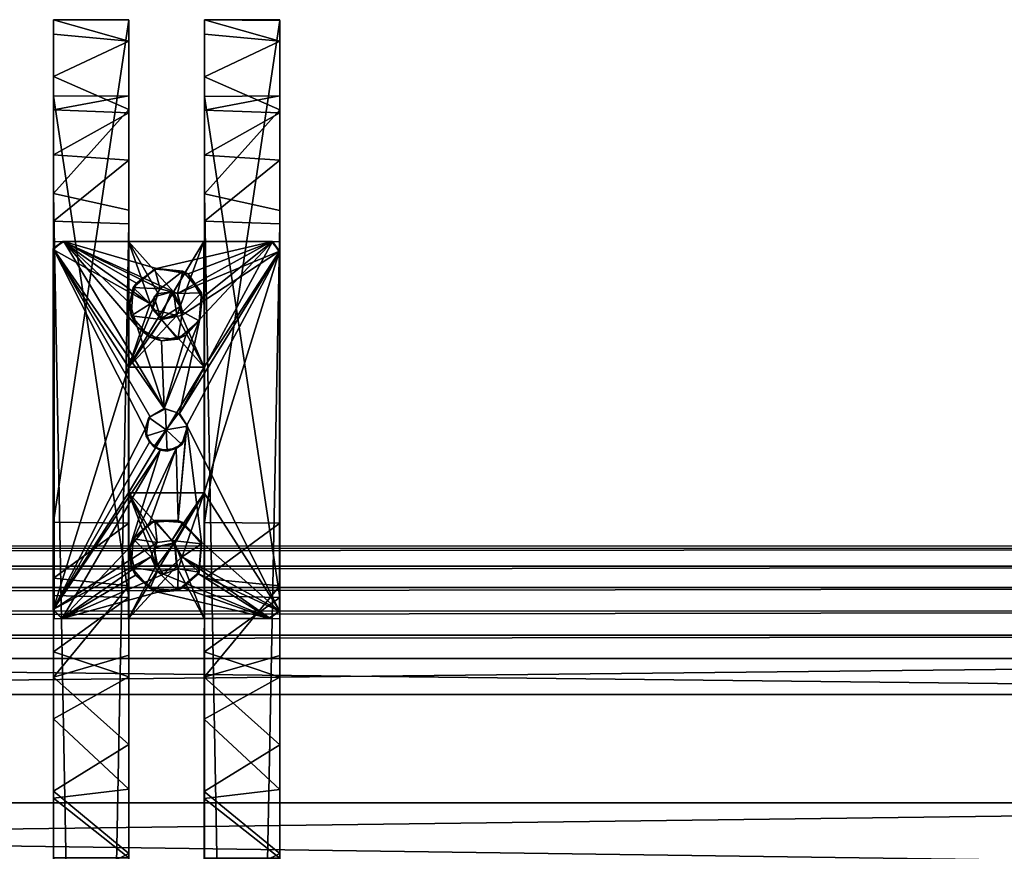
# Model space of a CAD drawing. Units: metres. Extents: x 0 to 2.1, y -0.69 to 0.
# Drawn here: x 1.79 to 1.94, y -0.13 to 0 of the extents above; entities that cross this region are included whole.
import ezdxf

# ---------------------------------------------------------------- set-up
doc = ezdxf.new("R2010")
doc.units = ezdxf.units.M
for name, color, linetype in [('72_SELX_BEN_D2_ANY', 251, 'Continuous'), ('72_SELX_BEN_D3_BLACK', 7, 'Continuous'), ('72_SELX_BEN_D3_CHROME', 7, 'Continuous'), ('72_SELX_BEN_D3_WOOD', 7, 'Continuous'), ('72_SELX_INSERT', 7, 'Continuous')]:
    doc.layers.add(name, color=color, linetype=linetype)

# ---------------------------------------------------------------- blocks, each defined once
blk = doc.blocks.new('72_SELX_BEN_D2_UNITRECTANGLE')
at = {"layer": '72_SELX_BEN_D2_ANY'}
blk.add_lwpolyline([(1, 0), (0, 0), (0, -1), (1, -1)], close=True, dxfattribs=at)
blk = doc.blocks.new('72selx_ben2691F15503AFE4A228ADFADC074AE9DFA')
for p, xscale, yscale in [((1.79202, -0.00031), 0.012, 0.6930000000000001), ((1.81602, -0.00031), 0.012, 0.6930000000000001), ((1.79209, -0.03565), 0.036, 0.06), ((0, -0.0841), 2.1, 0.183)]:
    blk.add_blockref('72_SELX_BEN_D2_UNITRECTANGLE', p, dxfattribs=dict(xscale=xscale, yscale=yscale))
blk = doc.blocks.new('72SELX_BEN_D3_LASAI_4PPL_BACK')
mesh = blk.add_polyface()
corners = [(0.00003, 0.16683, 0.4226), (2.10003, 0.14315, 0.33442), (0.00003, 0.14358, 0.33442), (2.10002, 0.11474, 0.24778), (0.00002, 0.11517, 0.24778), (0.00002, 0.08168, 0.16296), (2.10001, 0.04282, 0.08027), (0.00001, 0.04325, 0.08027), (0.29084, 0.02715, 0.04915), (1.80329, 0.03108, 0.05721), (0, 0), (0.29703, 0.07863, 0.18156), (0.30214, 0.07629, 0.17592), (0.30354, 0.07758, 0.17904), (0.30402, 0.07898, 0.18238), (0.29653, 0.08001, 0.18485), (0.30354, 0.08037, 0.18573), (0.30214, 0.08167, 0.18884), (0.29702, 0.02113, 0.05919), (0.30213, 0.0183, 0.05378), (0.30353, 0.01986, 0.05677), (0.304, 0.02155, 0.05998), (0.29652, 0.02279, 0.06235), (0.30353, 0.02323, 0.06319), (0.30213, 0.0248, 0.06618), (0.29, 0.02091, 0.07612), (2.10001, 0.02671, 0.0883), (0.00001, 0.02714, 0.0883), (2.10001, 0.06471, 0.17005), (0.00001, 0.06514, 0.17005), (0.00002, 0.09824, 0.2539), (2.10003, 0.1259, 0.33957), (0.00003, 0.12633, 0.33957), (2.10003, 0.14888, 0.42674), (0.00003, 0.14931, 0.42674), (2.10003, 0.15258, 0.42781), (0.00003, 0.15301, 0.42781), (2.10003, 0.15643, 0.42791), (0.00003, 0.15685, 0.42791), (2.10003, 0.16018, 0.42702), (0.00003, 0.1606, 0.42702), (2.10003, 0.16357, 0.42521), (0.00003, 0.164, 0.42521), (2.10003, 0.1664, 0.4226), (2.1, -0.00428, 0.00002), (0, -0.00385, 0.00002), (2.1, -0.008, 0.00102), (0, -0.00757, 0.00102), (2.1, -0.01134, 0.00293), (0, -0.01091, 0.00293), (2.1, -0.01408, 0.00563), (0, -0.01366, 0.00563), (2.1, -0.01605, 0.00894), (0, -0.01562, 0.00894), (0.30164, 0.01808, 0.07063), (0.2999, 0.02614, 0.06875), (0.30342, 0.01641, 0.06743), (0.30405, 0.01411, 0.06302), (0.30312, 0.01208, 0.05916), (0.30029, 0.00998, 0.05521), (0.30337, 0.07327, 0.1895), (0.30122, 0.0748, 0.19321), (0.29992, 0.08278, 0.19152), (0.30406, 0.0713, 0.18476), (0.30314, 0.06962, 0.18075), (0.3003, 0.06788, 0.17662), (0.29991, 0.07517, 0.17324)]
mesh.append_faces([[corners[k] for k in face] for face in [(0, 1, 2, 2), (2, 3, 4, 4), (5, 6, 7, 7), (8, 9, 10, 10), (11, 12, 13, 13), (11, 13, 14, 14), (15, 14, 16, 16), (15, 16, 17, 17), (18, 19, 20, 20), (18, 20, 21, 21), (22, 21, 23, 23), (22, 23, 24, 24), (25, 26, 27, 27), (27, 28, 29, 29), (30, 31, 32, 32), (32, 33, 34, 34), (34, 35, 36, 36), (36, 37, 38, 38), (38, 39, 40, 40), (40, 41, 42, 42), (42, 43, 0, 0), (10, 44, 45, 45), (45, 46, 47, 47), (47, 48, 49, 49), (49, 50, 51, 51), (51, 52, 53, 53), (24, 54, 55, 55), (54, 24, 56, 56), (56, 24, 23, 23), (21, 57, 23, 23), (23, 57, 56, 56), (20, 58, 21, 21), (21, 58, 57, 57), (58, 20, 19, 19), (58, 19, 59, 59), (17, 60, 61, 61), (17, 61, 62, 62), (60, 17, 16, 16), (14, 63, 16, 16), (16, 63, 60, 60), (13, 64, 14, 14), (14, 64, 63, 63), (64, 13, 12, 12), (64, 12, 65, 65), (65, 12, 66, 66)]])
mesh = blk.add_polyface()
corners = [(0.00003, 0.16683, 0.4226), (2.10003, 0.1664, 0.4226), (2.10003, 0.14315, 0.33442), (0.00003, 0.14358, 0.33442), (2.10002, 0.11474, 0.24778), (0.00002, 0.08168, 0.16296), (2.10002, 0.08126, 0.16296), (2.10001, 0.04282, 0.08027), (0.30342, 0.01641, 0.06743), (1.81, 0.0206, 0.07612), (2.10001, 0.02671, 0.0883), (1.80816, 0.06588, 0.17265), (0.30314, 0.06962, 0.18075), (2.10001, 0.06471, 0.17005), (0.30337, 0.07327, 0.1895), (1.80611, 0.07643, 0.19795), (2.10002, 0.09781, 0.2539), (0.00002, 0.09824, 0.2539), (2.10003, 0.1259, 0.33957), (0.00003, 0.12633, 0.33957), (2.10003, 0.14888, 0.42674), (0.00003, 0.14931, 0.42674), (2.10003, 0.15258, 0.42781), (0.00003, 0.15301, 0.42781), (2.10003, 0.15643, 0.42791), (0.00003, 0.15685, 0.42791), (2.10003, 0.16018, 0.42702), (0.00003, 0.1606, 0.42702), (2.10003, 0.16357, 0.42521), (0.00003, 0.164, 0.42521), (1.79788, 0.01799, 0.05378), (1.79648, 0.01956, 0.05677), (1.79718, 0.01145, 0.05854), (1.8001, 0.01665, 0.05121), (1.79965, 0.00971, 0.05527), (1.796, 0.02124, 0.05998), (1.79598, 0.01378, 0.06296), (1.79644, 0.01589, 0.067), (1.79648, 0.02293, 0.06319), (1.79788, 0.02449, 0.06618), (1.7983, 0.01775, 0.07059), (1.80011, 0.02584, 0.06875), (1.80153, 0.01931, 0.07361), (1.8035, 0.02251, 0.06239), (1.803, 0.02124, 0.05998), (1.80349, 0.01997, 0.05756), (1.79789, 0.07598, 0.17592), (1.79649, 0.07728, 0.17904), (1.79733, 0.06896, 0.17989), (1.80012, 0.07487, 0.17324), (1.79966, 0.0676, 0.17668), (1.79602, 0.07867, 0.18238), (1.79598, 0.07093, 0.18459), (1.79645, 0.07272, 0.1889), (1.79649, 0.08007, 0.18573), (1.79789, 0.08136, 0.18884), (1.79831, 0.07426, 0.19264), (1.80012, 0.08248, 0.19152), (1.80179, 0.07563, 0.196), (1.80351, 0.07972, 0.18489), (1.80302, 0.07867, 0.18238), (1.80351, 0.07762, 0.17986)]
mesh.append_faces([[corners[k] for k in face] for face in [(0, 1, 2, 2), (3, 2, 4, 4), (5, 6, 7, 7), (8, 9, 10, 10), (11, 12, 13, 13), (14, 15, 16, 16), (17, 16, 18, 18), (19, 18, 20, 20), (21, 20, 22, 22), (23, 22, 24, 24), (25, 24, 26, 26), (27, 26, 28, 28), (29, 28, 1, 1), (30, 31, 32, 32), (30, 32, 33, 33), (33, 32, 34, 34), (35, 36, 31, 31), (31, 36, 32, 32), (36, 35, 37, 37), (37, 35, 38, 38), (39, 40, 38, 38), (38, 40, 37, 37), (40, 39, 41, 41), (40, 41, 42, 42), (43, 41, 39, 39), (43, 39, 38, 38), (44, 38, 35, 35), (45, 35, 31, 31), (45, 31, 30, 30), (46, 47, 48, 48), (46, 48, 49, 49), (49, 48, 50, 50), (51, 52, 47, 47), (47, 52, 48, 48), (52, 51, 53, 53), (53, 51, 54, 54), (55, 56, 54, 54), (54, 56, 53, 53), (56, 55, 57, 57), (56, 57, 58, 58), (59, 57, 55, 55), (59, 55, 54, 54), (60, 54, 51, 51), (61, 51, 47, 47), (61, 47, 46, 46)]])
mesh = blk.add_polyface()
corners = [(1.8088, 0.08522, 0.17214), (1.81135, 0.08524, 0.17218), (2.10002, 0.08126, 0.16296), (1.8135, 0.08554, 0.1729), (1.81527, 0.0861, 0.17423), (1.81653, 0.08688, 0.17611), (2.10002, 0.11474, 0.24778), (1.81705, 0.08782, 0.17834), (1.81674, 0.08868, 0.18042), (2.1, -0.00043), (1.81134, 0.02688, 0.04924), (2.10001, 0.04282, 0.08027), (1.81654, 0.02889, 0.05305), (1.81704, 0.03, 0.05514), (1.81673, 0.03104, 0.05714), (1.81566, 0.03203, 0.05903), (2.1, -0.01605, 0.00894), (2.10001, 0.02671, 0.0883), (1.81366, 0.02041, 0.07575), (1.81785, 0.01953, 0.07404), (1.8204, 0.01847, 0.07199), (1.82167, 0.01773, 0.07055), (1.82346, 0.01604, 0.06731), (1.82406, 0.01394, 0.06329), (1.8232, 0.01187, 0.05935), (1.82054, 0.00982, 0.05548), (1.81699, 0.00844, 0.0529), (2.10002, 0.09781, 0.2539), (1.81817, 0.07563, 0.196), (2.10001, 0.06471, 0.17005), (1.82041, 0.07485, 0.1941), (1.82169, 0.07424, 0.1926), (1.82347, 0.07285, 0.18922), (1.82408, 0.07111, 0.18504), (1.82321, 0.06939, 0.18093), (1.82055, 0.06769, 0.17689), (1.81701, 0.06655, 0.17421), (2.1, -0.00428, 0.00002), (2.1, -0.01408, 0.00563), (2.1, -0.01134, 0.00293), (2.10003, 0.1664, 0.4226), (2.10003, 0.16357, 0.42521), (2.10003, 0.14315, 0.33442), (2.10003, 0.1259, 0.33957), (2.1, -0.008, 0.00102), (2.10003, 0.15258, 0.42781), (2.10003, 0.14888, 0.42674), (2.10003, 0.15643, 0.42791), (2.10003, 0.16018, 0.42702)]
mesh.append_faces([[corners[k] for k in face] for face in [(0, 1, 2, 2), (1, 3, 2, 2), (3, 4, 2, 2), (2, 5, 6, 6), (6, 5, 7, 7), (6, 7, 8, 8), (9, 10, 11, 11), (12, 13, 11, 11), (13, 14, 11, 11), (14, 15, 11, 11), (16, 17, 18, 18), (18, 19, 16, 16), (19, 20, 16, 16), (16, 20, 21, 21), (16, 21, 22, 22), (16, 22, 23, 23), (16, 23, 24, 24), (16, 24, 25, 25), (16, 25, 26, 26), (27, 28, 29, 29), (29, 28, 30, 30), (29, 30, 31, 31), (31, 32, 29, 29), (32, 33, 29, 29), (33, 34, 29, 29), (29, 34, 35, 35), (29, 35, 36, 36), (37, 9, 11, 11), (16, 38, 17, 17), (17, 38, 39, 39), (40, 41, 42, 42), (42, 41, 43, 43), (42, 43, 6, 6), (6, 43, 27, 27), (6, 27, 2, 2), (2, 27, 29, 29), (2, 29, 11, 11), (11, 29, 17, 17), (11, 17, 37, 37), (37, 17, 39, 39), (37, 39, 44, 44), (45, 46, 47, 47), (47, 46, 43, 43), (47, 43, 48, 48), (48, 43, 41, 41)]])
blk = doc.blocks.new('72SELX_BEN_D3_LASAI_FOOT')
mesh = blk.add_polyface()
corners = [(0.03457, -0.00112), (0.03463, -0.00112, 0.006), (0.00169, -0.00111), (0.00153, -0.00111, 0.006), (0, 0), (0, 0.00015, 0.006), (0.03599, 0.00025), (0.03599, 0.00031, 0.006), (0.01933, 0.00307), (0.01616, 0.0033, 0.0025), (0.02065, 0.00363, 0.0025), (0.01536, 0.00374), (0.02291, 0.00577), (0.01289, 0.00596), (0.01275, 0.00623, 0.0025), (0.02358, 0.00704, 0.0025), (0.01939, 0.00635, 0.00557), (0.01845, 0.0059, 0.006), (0.01611, 0.00676, 0.0055), (0.01547, 0.00866, 0.00599), (0.02044, 0.0087, 0.00598), (0.02381, 0.01022), (0.01242, 0.011), (0.01241, 0.01072, 0.0025), (0.01947, 0.01093, 0.00599), (0.02325, 0.01153, 0.0025), (0.01713, 0.01125, 0.00598), (0.01535, 0.01413, 0.0025), (0.02062, 0.01415), (0.01984, 0.01447, 0.0025), (0.01613, 0.01446), (0.024, 0.01888, 0.006), (0.024, 0.01888, 0.018), (0.012, 0.01888, 0.006), (0.012, 0.01888, 0.018), (0.01898, 0.02566), (0.01789, 0.02551, 0.015), (0.01641, 0.02591), (0.01997, 0.0262, 0.015), (0.01554, 0.02658, 0.015), (0.02069, 0.02692), (0.02123, 0.0279, 0.015), (0.01496, 0.02754), (0.02137, 0.02899), (0.01462, 0.02945, 0.01501), (0.018, 0.02888, 0.01698), (0.01472, 0.02964), (0.0208, 0.03087, 0.01501), (0.02059, 0.03097), (0.01592, 0.03147), (0.01604, 0.03156, 0.015), (0.01832, 0.0323), (0.01811, 0.03225, 0.015), (0.024, 0.03888, 0.006), (0.024, 0.03888, 0.018), (0.012, 0.03888, 0.006), (0.012, 0.03888, 0.018), (0.01875, 0.04305), (0.01617, 0.0433, 0.0025), (0.02065, 0.04363, 0.0025), (0.01489, 0.04396), (0.02266, 0.04528), (0.01276, 0.04623, 0.0025), (0.02359, 0.04704, 0.0025), (0.01269, 0.04652), (0.01877, 0.04648, 0.00598), (0.01558, 0.0471, 0.006), (0.01542, 0.04767, 0.00565), (0.02055, 0.04894, 0.00599), (0.02382, 0.04903), (0.01227, 0.04988), (0.01242, 0.05072, 0.0025), (0.01621, 0.05058, 0.00599), (0.01899, 0.05132, 0.00595), (0.02325, 0.05153, 0.0025), (0.02276, 0.05223), (0.01455, 0.05374), (0.01536, 0.05413, 0.0025), (0.01984, 0.05447, 0.0025), (0.01955, 0.05456), (0.036, 0.05776), (0.036, 0.05762, 0.006), (0.00001, 0.05719), (0.00001, 0.05735, 0.006), (0.00112, 0.05888), (0.00126, 0.05888, 0.006), (0.03447, 0.05888, 0.006), (0.03431, 0.05888)]
mesh.append_faces([[corners[k] for k in face] for face in [(5, 33, 83, 83), (83, 33, 55, 55), (24, 31, 26, 26), (26, 31, 33, 33), (73, 86, 72, 72), (72, 86, 85, 85), (5, 19, 33, 33), (33, 19, 26, 26), (17, 3, 1, 1), (3, 17, 19, 19), (3, 19, 5, 5), (83, 66, 72, 72), (53, 68, 65, 65), (17, 1, 20, 20), (81, 68, 53, 53), (81, 53, 7, 7), (7, 53, 31, 31), (7, 31, 24, 24), (53, 65, 55, 55), (55, 65, 66, 66), (1, 7, 20, 20), (20, 7, 24, 24), (55, 66, 83, 83), (83, 72, 85, 85), (86, 73, 68, 68), (86, 68, 81, 81), (2, 0, 3, 3), (3, 0, 1, 1), (81, 7, 80, 80), (80, 7, 6, 6), (85, 86, 84, 84), (84, 86, 87, 87), (82, 4, 83, 83), (83, 4, 5, 5), (40, 43, 6, 6), (37, 35, 21, 21), (84, 49, 82, 82), (6, 43, 80, 80), (70, 64, 84, 84), (75, 79, 87, 87), (64, 51, 49, 49), (64, 49, 84, 84), (6, 35, 40, 40), (43, 48, 80, 80), (80, 48, 51, 51), (87, 79, 84, 84), (84, 79, 76, 76), (37, 21, 28, 28), (42, 37, 30, 30), (30, 37, 28, 28), (61, 69, 87, 87), (69, 75, 87, 87), (84, 76, 70, 70), (64, 60, 51, 51), (57, 51, 60, 60), (12, 21, 0, 0), (51, 57, 61, 61), (80, 51, 87, 87), (87, 51, 61, 61), (42, 30, 46, 46), (46, 30, 22, 22), (8, 0, 2, 2), (0, 21, 35, 35), (0, 35, 6, 6), (46, 22, 4, 4), (46, 4, 82, 82), (46, 82, 49, 49), (13, 11, 2, 2), (2, 11, 8, 8), (8, 12, 0, 0), (13, 2, 4, 4), (22, 13, 4, 4), (56, 54, 55, 55), (55, 54, 53, 53), (34, 56, 33, 33), (33, 56, 55, 55), (32, 34, 31, 31), (31, 34, 33, 33), (54, 32, 53, 53), (53, 32, 31, 31), (34, 32, 56, 56), (56, 32, 54, 54), (85, 84, 83, 83), (83, 84, 82, 82), (5, 4, 3, 3), (3, 4, 2, 2), (81, 80, 86, 86), (86, 80, 87, 87), (1, 0, 6, 6), (1, 6, 7, 7), (36, 35, 37, 37), (36, 37, 39, 39), (39, 37, 42, 42), (39, 42, 44, 44), (44, 42, 46, 46), (44, 46, 49, 49), (44, 49, 50, 50), (50, 49, 51, 51), (50, 51, 52, 52), (52, 51, 47, 47), (47, 51, 48, 48), (47, 48, 43, 43), (47, 43, 41, 41), (41, 43, 40, 40), (41, 40, 38, 38), (38, 40, 35, 35), (38, 35, 36, 36), (44, 45, 39, 39), (52, 45, 50, 50), (44, 50, 45, 45), (47, 45, 52, 52), (47, 41, 45, 45), (36, 45, 38, 38), (41, 38, 45, 45), (45, 36, 39, 39), (10, 8, 9, 9), (9, 8, 11, 11), (9, 11, 13, 13), (9, 13, 14, 14), (14, 13, 22, 22), (14, 22, 23, 23), (23, 22, 27, 27), (27, 22, 30, 30), (27, 30, 29, 29), (29, 30, 28, 28), (29, 28, 25, 25), (25, 28, 21, 21), (25, 21, 15, 15), (15, 21, 12, 12), (15, 12, 10, 10), (10, 12, 8, 8), (59, 57, 58, 58), (58, 57, 60, 60), (58, 60, 62, 62), (62, 60, 64, 64), (62, 64, 70, 70), (62, 70, 71, 71), (71, 70, 76, 76), (71, 76, 77, 77), (77, 76, 79, 79), (77, 79, 78, 78), (78, 79, 75, 75), (78, 75, 74, 74), (74, 75, 69, 69), (74, 69, 63, 63), (63, 69, 61, 61), (63, 61, 59, 59), (59, 61, 57, 57), (66, 65, 67, 67), (66, 67, 72, 72), (59, 65, 63, 63), (65, 68, 63, 63), (63, 68, 74, 74), (68, 73, 74, 74), (74, 73, 78, 78), (78, 73, 77, 77), (77, 73, 72, 72), (77, 72, 71, 71), (71, 72, 67, 67), (71, 67, 62, 62), (62, 67, 58, 58), (58, 67, 65, 65), (58, 65, 59, 59), (16, 18, 17, 17), (17, 18, 19, 19), (20, 16, 17, 17), (10, 16, 15, 15), (15, 16, 20, 20), (15, 20, 25, 25), (25, 20, 24, 24), (25, 24, 29, 29), (29, 24, 26, 26), (29, 26, 27, 27), (27, 26, 23, 23), (23, 26, 19, 19), (23, 19, 14, 14), (19, 18, 14, 14), (14, 18, 9, 9), (9, 18, 16, 16), (9, 16, 10, 10)]])
mesh = blk.add_polyface()
corners = [(0.024, 0.03888, 0.006), (0.024, 0.03888, 0.018), (0.012, 0.03888, 0.006), (0.012, 0.03888, 0.018), (0.01632, 0.04708, 0.006), (0.01888, 0.04658, 0.01605), (0.02021, 0.04805, 0.006), (0.01578, 0.04851, 0.01601), (0.01992, 0.05008, 0.01601), (0.01728, 0.05082, 0.01691), (0.01686, 0.05088, 0.006), (0.01932, 0.05058, 0.006), (0.02401, 0.05888, 0.006), (0.02401, 0.05888, 0.018), (0.01201, 0.05888, 0.006), (0.01201, 0.05888, 0.018)]
mesh.append_faces([[corners[k] for k in face] for face in [(12, 14, 13, 13), (13, 14, 15, 15), (0, 12, 1, 1), (1, 12, 13, 13), (2, 0, 3, 3), (3, 0, 1, 1), (14, 2, 15, 15), (15, 2, 3, 3), (6, 11, 12, 12), (2, 4, 0, 0), (0, 4, 6, 6), (4, 2, 14, 14), (4, 14, 10, 10), (0, 6, 12, 12), (12, 11, 10, 10), (12, 10, 14, 14), (3, 1, 15, 15), (15, 1, 13, 13), (8, 6, 5, 5), (5, 6, 4, 4), (5, 4, 7, 7), (7, 4, 10, 10), (7, 10, 9, 9), (9, 10, 11, 11), (9, 11, 8, 8), (8, 11, 6, 6), (9, 8, 5, 5), (9, 5, 7, 7)]])
mesh = blk.add_polyface()
corners = [(0.024, -0.00112, 0.006), (0.024, -0.00112, 0.018), (0.012, -0.00112, 0.006), (0.012, -0.00112, 0.018), (0.01639, 0.00716, 0.006), (0.01628, 0.00727, 0.01602), (0.01964, 0.00734, 0.006), (0.01941, 0.00737, 0.01691), (0.01983, 0.01019, 0.006), (0.01991, 0.01008, 0.01601), (0.01663, 0.0108, 0.006), (0.01675, 0.01088, 0.01602), (0.024, 0.01888, 0.006), (0.024, 0.01888, 0.018), (0.012, 0.01888, 0.006), (0.012, 0.01888, 0.018)]
mesh.append_faces([[corners[k] for k in face] for face in [(12, 14, 13, 13), (13, 14, 15, 15), (0, 12, 1, 1), (1, 12, 13, 13), (2, 0, 3, 3), (3, 0, 1, 1), (14, 2, 15, 15), (15, 2, 3, 3), (2, 4, 0, 0), (0, 4, 6, 6), (4, 2, 10, 10), (10, 2, 14, 14), (0, 6, 12, 12), (12, 6, 8, 8), (12, 8, 10, 10), (12, 10, 14, 14), (3, 1, 15, 15), (15, 1, 13, 13), (9, 8, 6, 6), (9, 6, 7, 7), (7, 6, 4, 4), (7, 4, 5, 5), (5, 4, 10, 10), (5, 10, 11, 11), (11, 10, 8, 8), (11, 8, 9, 9), (5, 11, 7, 7), (11, 9, 7, 7)]])
blk = doc.blocks.new('72SELX_BEN_D3_LASAI_LEG')
mesh = blk.add_polyface()
corners = [(0.01186, -0.66493, 0.03714), (-0.00013, -0.6648, 0.03784), (0.01187, -0.66309, 0.02466), (-0.00013, -0.66206, 0.02114), (0.01187, -0.65653, 0.01217), (-0.00013, -0.65122, 0.0071), (0.01187, -0.65275, 0.03687), (-0.00013, -0.65283, 0.03642), (0.01187, -0.65095, 0.02588), (-0.00013, -0.65051, 0.02492), (0.01187, -0.64669, 0.00441), (0.01187, -0.64382, 0.01666), (-0.00013, -0.64297, 0.01603), (0.01187, -0.63413, -0.00001), (-0.00013, -0.63481, 0), (0.01187, -0.63303, 0.01199), (-0.00013, -0.63258, 0.01198), (0.01188, -0.59627, 0.36025), (-0.00012, -0.5961, 0.36096), (0.01188, -0.58914, 0.37176), (-0.00012, -0.58914, 0.37176), (0.01188, -0.58477, 0.35666), (-0.00012, -0.58487, 0.3562), (0.01188, -0.57922, 0.37979), (-0.00012, -0.57773, 0.38052), (0.01188, -0.5753, 0.36849), (-0.00012, -0.57858, 0.36564), (-0.00011, -0.56504, 0.37199), (0.01189, -0.5622, 0.38374), (-0.00011, -0.56119, 0.38367), (0.01189, -0.56172, 0.37161), (0.0119, -0.47474, 0.35382), (-0.0001, -0.48166, 0.35544), (0.0119, -0.47891, 0.36712), (-0.0001, -0.47193, 0.36549), (0.01192, -0.39238, 0.3313), (-0.00008, -0.39911, 0.33339), (0.01192, -0.39565, 0.34488), (-0.00008, -0.40963, 0.34887), (-0.00007, -0.35695, 0.33207), (0.01195, -0.2615, 0.28655), (-0.00005, -0.26218, 0.28674), (0.01195, -0.25576, 0.29729), (-0.00005, -0.25707, 0.29775), (0.01195, -0.24591, 0.28704), (-0.00005, -0.24365, 0.28732), (-0.00005, -0.24405, 0.30057), (0.01195, -0.23732, 0.30507), (-0.00005, -0.23505, 0.30849), (0.01195, -0.22919, 0.29633), (-0.00005, -0.22655, 0.29964), (0.01196, -0.1881, 0.36391), (0.01196, -0.19538, 0.37558), (-0.00004, -0.19538, 0.37558), (-0.00004, -0.1849, 0.36973), (0.01197, -0.17082, 0.42194), (-0.00003, -0.17082, 0.42194), (0.01197, -0.1601, 0.41655), (-0.00003, -0.1601, 0.41655), (0.01197, -0.14556, 0.47534), (-0.00003, -0.14831, 0.46933), (0.01197, -0.13737, 0.46442), (-0.00003, -0.13736, 0.46442), (-0.00002, -0.11839, 0.54105), (0.01198, -0.11657, 0.54571), (0.01198, -0.10574, 0.5402), (-0.00002, -0.10575, 0.53993), (-0.00002, -0.11091, 0.55308), (0.01198, -0.10503, 0.55776), (0.01198, -0.09481, 0.54981), (-0.00002, -0.09624, 0.54918), (-0.00002, -0.09512, 0.56208), (0.01198, -0.08769, 0.56321), (0.01198, -0.07692, 0.54957), (-0.00002, -0.08362, 0.55084), (-0.00002, -0.07695, 0.56202), (-0.00001, -0.07293, 0.54739), (0.01199, -0.07347, 0.5606), (0.01199, -0.06428, 0.53683), (0.01199, -0.06242, 0.55407), (-0.00001, -0.06122, 0.55293), (-0.00001, -0.06399, 0.53503), (0.01199, -0.05244, 0.53873), (-0.00001, -0.05231, 0.53802), (0.012, -0.00263, 0), (0.012, -0.00479, 0.01198), (0, 0), (0, -0.00436, 0.01199), (0.012, 0.00534, 0.0158), (0, 0.00618, 0.0164), (0.012, 0.01339, 0.00671), (0.012, 0.01287, 0.02425), (0, 0.01333, 0.02517), (0.012, 0.01558, 0.03534), (0, 0.01552, 0.03577), (0, 0.01865, 0.01152), (0.012, 0.02428, 0.02006), (0.00001, 0.0254, 0.02344), (0.01201, 0.02759, 0.03618), (0.00001, 0.02769, 0.03551)]
mesh.append_faces([[corners[k] for k in face] for face in [(31, 33, 30, 30), (30, 33, 28, 28), (30, 28, 25, 25), (25, 28, 23, 23), (25, 23, 19, 19), (25, 19, 21, 21), (21, 19, 17, 17), (21, 17, 6, 6), (6, 17, 0, 0), (6, 0, 8, 8), (8, 0, 2, 2), (8, 2, 4, 4), (8, 4, 11, 11), (11, 4, 10, 10), (11, 10, 15, 15), (15, 10, 13, 13), (15, 13, 85, 85), (85, 13, 84, 84), (85, 84, 88, 88), (88, 84, 90, 90), (88, 90, 91, 91), (91, 90, 96, 96), (91, 96, 93, 93), (93, 96, 98, 98), (93, 98, 78, 78), (78, 98, 82, 82), (78, 82, 79, 79), (78, 79, 73, 73), (73, 79, 77, 77), (73, 77, 72, 72), (73, 72, 69, 69), (69, 72, 68, 68), (69, 68, 65, 65), (65, 68, 64, 64), (65, 64, 59, 59), (65, 59, 61, 61), (61, 59, 57, 57), (57, 59, 55, 55), (57, 55, 51, 51), (51, 55, 52, 52), (51, 52, 47, 47), (51, 47, 49, 49), (49, 47, 44, 44), (44, 47, 42, 42), (44, 42, 40, 40), (40, 42, 35, 35), (35, 42, 37, 37), (35, 37, 31, 31), (31, 37, 33, 33), (63, 66, 60, 60), (60, 66, 62, 62), (60, 62, 56, 56), (56, 62, 58, 58), (56, 58, 53, 53), (53, 58, 54, 54), (53, 54, 48, 48), (48, 54, 50, 50), (48, 50, 46, 46), (46, 50, 45, 45), (46, 45, 43, 43), (43, 45, 41, 41), (43, 41, 39, 39), (39, 41, 36, 36), (39, 36, 38, 38), (38, 36, 34, 34), (34, 36, 32, 32), (34, 32, 29, 29), (29, 32, 27, 27), (29, 27, 24, 24), (24, 27, 26, 26), (24, 26, 20, 20), (20, 26, 18, 18), (18, 26, 22, 22), (18, 22, 1, 1), (1, 22, 7, 7), (1, 7, 3, 3), (3, 7, 9, 9), (3, 9, 5, 5), (5, 9, 12, 12), (5, 12, 14, 14), (14, 12, 16, 16), (14, 16, 86, 86), (86, 16, 87, 87), (86, 87, 89, 89), (86, 89, 95, 95), (95, 89, 92, 92), (95, 92, 97, 97), (97, 92, 99, 99), (99, 92, 94, 94), (99, 94, 83, 83), (83, 94, 81, 81), (83, 81, 80, 80), (80, 81, 76, 76), (80, 76, 75, 75), (75, 76, 74, 74), (75, 74, 71, 71), (71, 74, 70, 70), (71, 70, 67, 67), (67, 70, 66, 66), (67, 66, 63, 63), (37, 39, 38, 38), (37, 38, 34, 34), (37, 34, 33, 33), (28, 33, 29, 29), (29, 33, 34, 34), (28, 29, 24, 24), (28, 24, 23, 23), (23, 24, 20, 20), (23, 20, 19, 19), (19, 20, 18, 18), (19, 18, 17, 17), (0, 17, 1, 1), (1, 17, 18, 18), (0, 1, 3, 3), (0, 3, 2, 2), (2, 3, 4, 4), (4, 3, 5, 5), (4, 5, 10, 10), (10, 5, 14, 14), (10, 14, 13, 13), (84, 13, 86, 86), (86, 13, 14, 14), (84, 86, 90, 90), (90, 86, 95, 95), (90, 95, 96, 96), (96, 95, 97, 97), (96, 97, 99, 99), (96, 99, 98, 98), (82, 98, 83, 83), (83, 98, 99, 99), (82, 83, 80, 80), (82, 80, 79, 79), (79, 80, 75, 75), (79, 75, 77, 77), (77, 75, 72, 72), (72, 75, 71, 71), (72, 71, 68, 68), (68, 71, 67, 67), (68, 67, 64, 64), (64, 67, 63, 63), (59, 64, 63, 63), (59, 63, 60, 60), (59, 60, 56, 56), (59, 56, 55, 55), (55, 56, 53, 53), (55, 53, 52, 52), (52, 53, 48, 48), (52, 48, 47, 47), (47, 48, 46, 46), (47, 46, 42, 42), (42, 46, 43, 43), (37, 42, 39, 39), (39, 42, 43, 43), (93, 94, 92, 92), (93, 92, 91, 91), (91, 92, 89, 89), (91, 89, 88, 88), (88, 89, 87, 87), (88, 87, 85, 85), (93, 78, 94, 94), (94, 78, 81, 81), (65, 66, 70, 70), (65, 70, 69, 69), (69, 70, 74, 74), (69, 74, 73, 73), (73, 74, 76, 76), (73, 76, 78, 78), (78, 76, 81, 81), (51, 50, 54, 54), (51, 54, 58, 58), (51, 58, 57, 57), (57, 58, 62, 62), (57, 62, 61, 61), (61, 62, 66, 66), (61, 66, 65, 65), (51, 49, 50, 50), (40, 41, 45, 45), (40, 45, 44, 44), (44, 45, 49, 49), (49, 45, 50, 50), (40, 35, 41, 41), (41, 35, 36, 36), (31, 32, 36, 36), (31, 36, 35, 35), (31, 30, 32, 32), (32, 30, 27, 27), (21, 22, 26, 26), (21, 26, 25, 25), (25, 26, 27, 27), (25, 27, 30, 30), (21, 6, 22, 22), (22, 6, 7, 7), (15, 16, 12, 12), (15, 12, 11, 11), (11, 12, 9, 9), (11, 9, 8, 8), (8, 9, 7, 7), (8, 7, 6, 6), (15, 85, 16, 16), (16, 85, 87, 87)]])
blk = doc.blocks.new('EDWG8146378857A14A6DB8D19D01C465AB52')
at = {"color": 7}
blk.add_blockref('72selx_ben2691F15503AFE4A228ADFADC074AE9DFA', (0, 0), dxfattribs=at)
at = {"layer": '72_SELX_BEN_D3_BLACK', "color": 0, "xscale": -1}
blk.add_blockref('72SELX_BEN_D3_LASAI_FOOT', (1.82796, -0.09449, 0), dxfattribs=at)
at = {"layer": '72_SELX_BEN_D3_CHROME', "color": 0}
for p in [(1.79201, -0.028, 0.00602), (1.81602, -0.02803, 0.00601)]:
    blk.add_blockref('72SELX_BEN_D3_LASAI_LEG', p, dxfattribs=at)
at = {"layer": '72_SELX_BEN_D3_WOOD', "color": 0}
blk.add_blockref('72SELX_BEN_D3_LASAI_4PPL_BACK', (-0.00003, -0.25092, 0.3435), dxfattribs=at)

msp = doc.modelspace()

# ---------------------------------------------------------------- block references
at = {"layer": '72_SELX_INSERT'}
msp.add_blockref('EDWG8146378857A14A6DB8D19D01C465AB52', (0, 0), dxfattribs=at)

doc.saveas('drawing.dxf')
